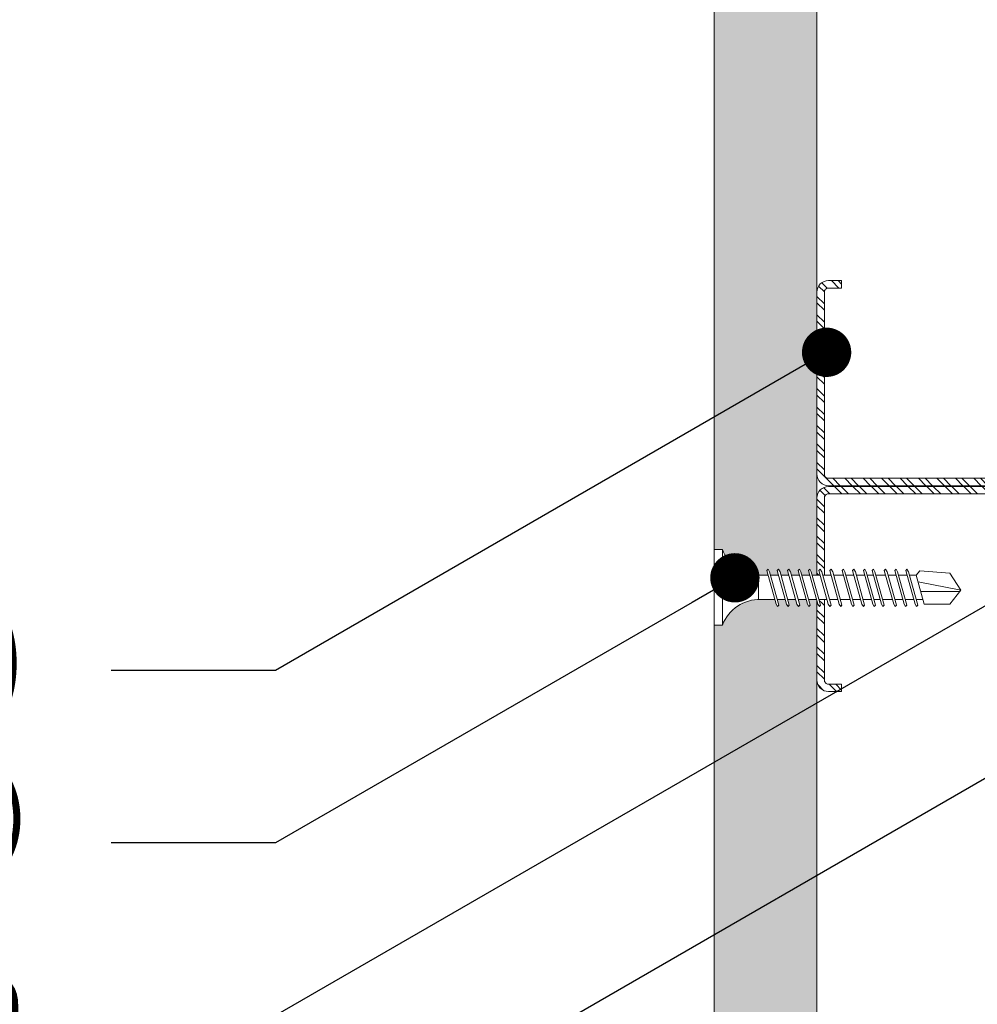
# Model space of a CAD drawing. Units: millimetres. Extents: x 408 to 4863, y 533 to 4733.
# Drawn here: x 823 to 939, y 4145 to 4265 of the extents above; entities that cross this region are included whole.
import ezdxf
from ezdxf import colors
from ezdxf.entities.mleader import LeaderData, LeaderLine
from ezdxf.math import Vec2, Vec3

# ---------------------------------------------------------------- set-up
doc = ezdxf.new("R2010")
doc.units = ezdxf.units.MM
for name, color, linetype, lineweight in [('DLS_AlçıLevha', 7, 'Continuous', 13), ('DLS_Hatch_BOARDEX', 30, 'Continuous', 0), ('DLS_Multileader', 254, 'Continuous', 0), ('DLS_Profil', 4, 'Continuous', 0), ('DLS_Vida', 251, 'Continuous', 0)]:
    doc.layers.add(name, color=color, linetype=linetype, lineweight=lineweight)
doc.styles.get("Standard").update_dxf_attribs({"font": 'arial.ttf'})

# ---------------------------------------------------------------- blocks, each defined once
blk = doc.blocks.new('DLS_Profil_CT')
h = blk.add_hatch()
h.set_pattern_fill('STEEL', color=256, scale=0.5)
h.set_pattern_definition([(45, (183.8636, -4973.3298), (-1.122532, 1.122532), []), (45, (183.8636, -4972.5361), (-1.122532, 1.122532), [])])
edge = h.paths.add_edge_path()
edge.add_arc((2.4, -23.825), 0.5, 180, 270)
edge.add_line((2.4, -24.325), (24.55, -24.325))
edge.add_arc((24.55, -23.825), 0.5, 270, 360)
edge.add_line((25.05, -23.825), (25.05, -22.225))
edge.add_line((25.05, -22.225), (25.95, -22.225))
edge.add_line((25.95, -22.225), (25.95, -23.825))
edge.add_arc((24.55, -23.825), 1.4, 270, 360, ccw=False)
edge.add_line((24.55, -25.225), (2.4, -25.225))
edge.add_arc((2.4, -23.825), 1.4, 180, 270, ccw=False)
edge.add_line((1, -23.825), (1, 23.825))
edge.add_arc((0.95, 23.825), 0.05, 0, 180)
edge.add_line((0.9, 23.825), (0.9, -23.825))
edge.add_arc((-0.5, -23.825), 1.4, 270, 360, ccw=False)
edge.add_line((-0.5, -25.225), (-22.65, -25.225))
edge.add_arc((-22.65, -23.825), 1.4, 180, 270, ccw=False)
edge.add_line((-24.05, -23.825), (-24.05, -22.225))
edge.add_line((-24.05, -22.225), (-23.15, -22.225))
edge.add_line((-23.15, -22.225), (-23.15, -23.825))
edge.add_arc((-22.65, -23.825), 0.5, 180, 270)
edge.add_line((-22.65, -24.325), (-0.5, -24.325))
edge.add_arc((-0.5, -23.825), 0.5, 270, 360)
edge.add_line((0, -23.825), (0, 23.825))
edge.add_arc((0.95, 23.825), 0.95, 0, 180, ccw=False)
edge.add_line((1.9, 23.825), (1.9, -23.825))
at = {"lineweight": 13}
blk.add_lwpolyline([(1.9, -23.825, 0.4142136), (2.4, -24.325), (24.55, -24.325, 0.4142136), (25.05, -23.825), (25.05, -22.225), (25.95, -22.225), (25.95, -23.825, -0.4142136), (24.55, -25.225), (2.4, -25.225, -0.4142136), (1, -23.825), (1, 23.825, 1), (0.9, 23.825), (0.9, -23.825, -0.4142136), (-0.5, -25.225), (-22.65, -25.225, -0.4142136), (-24.05, -23.825), (-24.05, -22.225), (-23.15, -22.225), (-23.15, -23.825, 0.4142136), (-22.65, -24.325), (-0.5, -24.325, 0.4142136), (0, -23.825), (0, 23.825, -1), (1.9, 23.825)], format="xyb", close=True, dxfattribs=at)
blk = doc.blocks.new('DLS_LBraket_CelikDubelSet')
at = {"layer": 'DLS_Profil'}
blk.add_blockref('DLS_Profil_CT', (19.5, -122.72), dxfattribs=at)
blk = doc.blocks.new('*U32')
at = {"layer": 'DLS_Hatch_BOARDEX'}
h = blk.add_hatch(dxfattribs=at)
h.set_pattern_fill('AR-SAND', color=256, scale=0.01, style=0)
h.set_pattern_definition([(37.5, (-39.61575, 0), (-0.0160003, 0.4894132), [0, -0.38608, 0, -0.4318, 0, -0.41275]), (7.5, (-39.61575, 0), (0.4495233, 0.716825), [0, -0.20828, 0, -0.34798, 0, -0.13335]), (327.5, (-39.92817, 0), (0.7909924, 0.0014372), [0, -0.127, 0, -0.4572, 0, -0.5969]), (317.5, (-39.9282, 0), (0.7635565, 0.2229293), [0, -0.0635, 0, -0.29972, 0, -0.3429])])
h.paths.add_polyline_path([(35.882, 1.25), (-20.463, 1.25), (-20.463, 0), (35.882, 0)])
at = {"layer": 'DLS_AlçıLevha'}
blk.add_lwpolyline([(35.882, 1.25), (-20.463, 1.25), (-20.463, 0), (35.882, 0)], close=True, dxfattribs=at)
blk = doc.blocks.new('_Dot')
at = {"color": 0, "linetype": 'ByBlock', "lineweight": -2}
blk.add_line((-0.5, 0), (-1, 0), dxfattribs=at)
at = {"color": 0, "linetype": 'ByBlock', "const_width": 0.5}
blk.add_lwpolyline([(-0.25, 0, 1), (0.25, 0, 1)], format="xyb", close=True, dxfattribs=at)
blk = doc.blocks.new('DLS_Vida_BOARDEX_30')
blk.add_wipeout([(-0.1, 0), (-0.126, 0.06), (-0.171, 0.126), (-0.223, 0.184), (-0.295, 0.237), (-0.354, 0.268), (-0.425, 0.296), (-0.502, 0.311), (-0.566, 0.312), (-0.738, 0.312), (-0.753, 0.256), (-0.772, 0.225), (-0.787, 0.241), (-0.767, 0.312), (-0.865, 0.312), (-0.88, 0.256), (-0.899, 0.225), (-0.914, 0.241), (-0.894, 0.312), (-0.992, 0.312), (-1.007, 0.256), (-1.026, 0.225), (-1.041, 0.241), (-1.021, 0.312), (-1.119, 0.312), (-1.134, 0.256), (-1.153, 0.225), (-1.168, 0.241), (-1.148, 0.312), (-1.246, 0.312), (-1.261, 0.256), (-1.28, 0.225), (-1.295, 0.241), (-1.275, 0.312), (-1.373, 0.312), (-1.388, 0.256), (-1.407, 0.225), (-1.422, 0.241), (-1.402, 0.312), (-1.506, 0.312), (-1.521, 0.256), (-1.54, 0.225), (-1.555, 0.241), (-1.535, 0.312), (-1.654, 0.312), (-1.67, 0.256), (-1.688, 0.225), (-1.704, 0.241), (-1.684, 0.312), (-1.781, 0.312), (-1.797, 0.256), (-1.815, 0.225), (-1.831, 0.241), (-1.811, 0.312), (-1.914, 0.312), (-1.93, 0.256), (-1.948, 0.225), (-1.964, 0.241), (-1.944, 0.312), (-2.019, 0.312), (-2.035, 0.256), (-2.053, 0.225), (-2.069, 0.241), (-2.049, 0.312), (-2.168, 0.312), (-2.184, 0.256), (-2.202, 0.225), (-2.218, 0.241), (-2.198, 0.312), (-2.295, 0.312), (-2.311, 0.256), (-2.329, 0.225), (-2.345, 0.241), (-2.325, 0.312), (-2.428, 0.312), (-2.444, 0.256), (-2.462, 0.225), (-2.478, 0.241), (-2.458, 0.312), (-2.536, 0.312), (-2.555, 0.256), (-2.867, 0.256), (-3, 0.424), (-2.867, 0.633), (-2.503, 0.66), (-2.459, 0.607), (-2.375, 0.607), (-2.364, 0.648), (-2.346, 0.679), (-2.33, 0.663), (-2.346, 0.607), (-2.242, 0.607), (-2.231, 0.648), (-2.213, 0.679), (-2.197, 0.663), (-2.213, 0.607), (-2.115, 0.607), (-2.104, 0.648), (-2.086, 0.679), (-2.07, 0.663), (-2.086, 0.607), (-1.967, 0.607), (-1.956, 0.648), (-1.937, 0.679), (-1.922, 0.663), (-1.937, 0.607), (-1.862, 0.607), (-1.851, 0.648), (-1.832, 0.679), (-1.817, 0.663), (-1.832, 0.607), (-1.729, 0.607), (-1.718, 0.648), (-1.699, 0.679), (-1.684, 0.663), (-1.699, 0.607), (-1.602, 0.607), (-1.591, 0.648), (-1.572, 0.679), (-1.557, 0.663), (-1.572, 0.607), (-1.453, 0.607), (-1.442, 0.648), (-1.424, 0.679), (-1.408, 0.663), (-1.424, 0.607), (-1.32, 0.607), (-1.309, 0.648), (-1.291, 0.679), (-1.275, 0.663), (-1.291, 0.607), (-1.193, 0.607), (-1.182, 0.648), (-1.164, 0.679), (-1.148, 0.663), (-1.164, 0.607), (-1.066, 0.608), (-1.055, 0.648), (-1.037, 0.679), (-1.021, 0.663), (-1.037, 0.608), (-0.939, 0.608), (-0.928, 0.648), (-0.91, 0.679), (-0.894, 0.663), (-0.91, 0.608), (-0.812, 0.608), (-0.801, 0.648), (-0.783, 0.679), (-0.767, 0.663), (-0.783, 0.608), (-0.685, 0.608), (-0.674, 0.648), (-0.656, 0.679), (-0.64, 0.663), (-0.656, 0.608), (-0.54, 0.608), (-0.485, 0.615), (-0.425, 0.627), (-0.351, 0.656), (-0.3, 0.681), (-0.24, 0.723), (-0.186, 0.776), (-0.128, 0.858), (-0.1, 0.92), (0, 0.92), (0, 0.47), (-0.1, 0.47), (-0.1, 0.45), (0, 0.45), (0, 0)])
for p, q in [((-0.1, 0.92), (-0.1, 0)), ((0, 0.92), (0, 0.47)), ((-2.459, 0.607), (-2.555, 0.256)), ((-2.503, 0.66), (-2.459, 0.607)), ((-2.364, 0.648), (-2.478, 0.241)), ((-2.375, 0.607), (-2.459, 0.607)), ((-2.33, 0.663), (-2.444, 0.256)), ((-2.364, 0.648), (-2.346, 0.679)), ((-2.346, 0.679), (-2.33, 0.663)), ((-2.242, 0.607), (-2.346, 0.607)), ((-2.231, 0.648), (-2.345, 0.241)), ((-2.197, 0.663), (-2.311, 0.256)), ((-2.231, 0.648), (-2.213, 0.679)), ((-2.104, 0.648), (-2.218, 0.241)), ((-2.213, 0.679), (-2.197, 0.663)), ((-2.115, 0.607), (-2.213, 0.607)), ((-2.07, 0.663), (-2.184, 0.256)), ((-2.086, 0.679), (-2.104, 0.648)), ((-2.086, 0.679), (-2.07, 0.663)), ((-1.967, 0.607), (-2.086, 0.607)), ((-1.956, 0.648), (-2.069, 0.241)), ((-1.922, 0.663), (-2.035, 0.256)), ((-1.851, 0.648), (-1.964, 0.241)), ((-1.956, 0.648), (-1.937, 0.679)), ((-1.937, 0.679), (-1.922, 0.663)), ((-1.862, 0.607), (-1.937, 0.607)), ((-1.817, 0.663), (-1.93, 0.256)), ((-1.851, 0.648), (-1.832, 0.679)), ((-1.832, 0.679), (-1.817, 0.663)), ((-1.729, 0.607), (-1.832, 0.607)), ((-1.718, 0.648), (-1.831, 0.241)), ((-1.684, 0.663), (-1.797, 0.256)), ((-1.731, 0.607), (-1.737, 0.607)), ((-1.718, 0.648), (-1.699, 0.679)), ((-1.591, 0.648), (-1.704, 0.241)), ((-1.699, 0.679), (-1.684, 0.663)), ((-1.602, 0.607), (-1.699, 0.607)), ((-1.557, 0.663), (-1.67, 0.256)), ((-1.572, 0.679), (-1.591, 0.648)), ((-1.572, 0.679), (-1.557, 0.663)), ((-1.453, 0.607), (-1.572, 0.607)), ((-1.442, 0.648), (-1.555, 0.241)), ((-1.408, 0.663), (-1.521, 0.256)), ((-1.442, 0.648), (-1.424, 0.679)), ((-1.424, 0.679), (-1.408, 0.663)), ((-1.32, 0.607), (-1.424, 0.607)), ((-1.309, 0.648), (-1.422, 0.241)), ((-1.275, 0.663), (-1.388, 0.256)), ((-1.309, 0.648), (-1.291, 0.679)), ((-1.182, 0.648), (-1.295, 0.241)), ((-1.291, 0.679), (-1.275, 0.663)), ((-1.193, 0.607), (-1.291, 0.607)), ((-1.148, 0.663), (-1.261, 0.256)), ((-1.164, 0.679), (-1.182, 0.648)), ((-1.055, 0.648), (-1.168, 0.241)), ((-1.164, 0.679), (-1.148, 0.663)), ((-1.066, 0.608), (-1.164, 0.607)), ((-1.021, 0.663), (-1.134, 0.256)), ((-1.037, 0.679), (-1.055, 0.648)), ((-0.928, 0.648), (-1.041, 0.241)), ((-1.037, 0.679), (-1.021, 0.663)), ((-0.939, 0.608), (-1.037, 0.608)), ((-0.894, 0.663), (-1.007, 0.256)), ((-0.91, 0.679), (-0.928, 0.648)), ((-0.801, 0.648), (-0.914, 0.241)), ((-0.91, 0.679), (-0.894, 0.663)), ((-0.812, 0.608), (-0.91, 0.608)), ((-0.767, 0.663), (-0.88, 0.256)), ((-0.783, 0.679), (-0.801, 0.648)), ((-0.674, 0.648), (-0.787, 0.241)), ((-0.783, 0.679), (-0.767, 0.663)), ((-0.685, 0.608), (-0.783, 0.608)), ((-0.64, 0.663), (-0.753, 0.256)), ((-0.656, 0.679), (-0.674, 0.648)), ((-0.656, 0.679), (-0.64, 0.663)), ((-0.54, 0.608), (-0.656, 0.608)), ((-0.54, 0.608), (-0.54, 0.312)), ((-3, 0.424), (-2.482, 0.525)), ((-2.513, 0.409), (-2.988, 0.409)), ((0, 0.47), (-0.1, 0.47)), ((-0.1, 0.45), (0, 0.45)), ((0, 0.45), (0, 0)), ((-2.458, 0.312), (-2.536, 0.312)), ((-2.478, 0.241), (-2.462, 0.225)), ((-2.462, 0.225), (-2.444, 0.256)), ((-2.325, 0.312), (-2.428, 0.312)), ((-2.345, 0.241), (-2.329, 0.225)), ((-2.329, 0.225), (-2.311, 0.256)), ((-2.198, 0.312), (-2.295, 0.312)), ((-2.218, 0.241), (-2.202, 0.225)), ((-2.202, 0.225), (-2.184, 0.256)), ((-2.049, 0.312), (-2.168, 0.312)), ((-2.069, 0.241), (-2.053, 0.225)), ((-2.053, 0.225), (-2.035, 0.256)), ((-1.944, 0.312), (-2.019, 0.312)), ((-1.964, 0.241), (-1.948, 0.225)), ((-1.948, 0.225), (-1.93, 0.256)), ((-1.812, 0.312), (-1.914, 0.312)), ((-1.831, 0.241), (-1.815, 0.225)), ((-1.815, 0.225), (-1.797, 0.256)), ((-1.811, 0.312), (-1.812, 0.312)), ((-1.684, 0.312), (-1.781, 0.312)), ((-1.704, 0.241), (-1.688, 0.225)), ((-1.688, 0.225), (-1.67, 0.256)), ((-1.535, 0.312), (-1.654, 0.312)), ((-1.555, 0.241), (-1.54, 0.225)), ((-1.54, 0.225), (-1.521, 0.256)), ((-1.402, 0.312), (-1.506, 0.312)), ((-1.422, 0.241), (-1.407, 0.225)), ((-1.407, 0.225), (-1.388, 0.256)), ((-1.275, 0.312), (-1.373, 0.312)), ((-1.295, 0.241), (-1.28, 0.225)), ((-1.28, 0.225), (-1.261, 0.256)), ((-1.148, 0.312), (-1.246, 0.312)), ((-1.168, 0.241), (-1.153, 0.225)), ((-1.153, 0.225), (-1.134, 0.256)), ((-1.021, 0.312), (-1.119, 0.312)), ((-1.041, 0.241), (-1.026, 0.225)), ((-1.026, 0.225), (-1.007, 0.256)), ((-0.894, 0.312), (-0.992, 0.312)), ((-0.914, 0.241), (-0.899, 0.225)), ((-0.899, 0.225), (-0.88, 0.256)), ((-0.767, 0.312), (-0.865, 0.312)), ((-0.787, 0.241), (-0.772, 0.225)), ((-0.772, 0.225), (-0.753, 0.256)), ((-0.566, 0.312), (-0.738, 0.312)), ((0, 0), (-0.1, 0))]:
    blk.add_line(p, q)
for points in [[(0, 0.92), (-0.1, 0.92)], [(-2.503, 0.66), (-2.867, 0.633), (-3, 0.424)], [(-2.555, 0.256), (-2.867, 0.256), (-3, 0.424)]]:
    blk.add_lwpolyline(points)
for centre, start, end in [((-0.558, 1.099), 272.1282, 338.6164), ((-0.558, -0.179), 21.3836, 90.9393)]:
    blk.add_arc(centre, 0.492, start, end)

msp = doc.modelspace()

# ---------------------------------------------------------------- block references
at = {"xscale": -10, "yscale": 10, "zscale": 10, "rotation": 270}
msp.add_blockref('*U32', (907.04, 4185.2), dxfattribs=at)
at = {"rotation": 270}
msp.add_blockref('DLS_LBraket_CelikDubelSet', (1067.49, 4228.51), dxfattribs=at)

# ---------------------------------------------------------------- leaders
at = {"layer": 'DLS_Multileader'}
ml = msp.add_multileader_mtext('Standard', dxfattribs=at)
ml.set_content('BoardeX (12,5 mm)', color=256)
ml.set_leader_properties(color=256)
ml.set_arrow_properties(name='DOT')
ml.build(insert=Vec2(0, 0))
ml.multileader.update_dxf_attribs({"dogleg_length": 20, "arrow_head_size": 6})
ctx = ml.context
ctx.base_point, ctx.char_height, ctx.arrow_head_size, ctx.landing_gap_size, ctx.plane_origin = Vec3(669.24, 4275.64), 12, 6, 10, Vec3(1042.49, 4384.65)
ctx.text_align_type = 2
notes = []
notes.append((ctx, [(0, (1, 1, 0), (853.68, 4275.64), (-1, 0), 20, [(0, [(914.7, 4310.86)], 0, [])])]))
ctx.mtext.insert, ctx.mtext.alignment, ctx.mtext.flow_direction = Vec3(823.68, 4283.4), 3, 5
for ctx, leaders in notes:
    for number, flags, end, landing, length, lines in leaders:
        leader = LeaderData()
        leader.index, (leader.has_last_leader_line, leader.has_dogleg_vector, leader.attachment_direction) = number, flags
        leader.last_leader_point, leader.dogleg_vector, leader.dogleg_length = Vec3(end), Vec3(landing), length
        for number, points, colour, breaks in lines:
            line = LeaderLine()
            line.index, line.vertices, line.color, line.breaks = number, Vec3.list(points), colors.encode_raw_color(colour), breaks
            leader.lines.append(line)
        ctx.leaders.append(leader)

# ---------------------------------------------------------------- next in the draw order: block references
at = {"layer": 'DLS_Vida', "xscale": -10, "yscale": 10, "zscale": 10}
msp.add_blockref('DLS_Vida_BOARDEX_30', (907.04, 4191.15), dxfattribs=at)

# ---------------------------------------------------------------- next in the draw order: leaders
at = {"layer": 'DLS_Multileader'}
ml = msp.add_multileader_mtext('Standard', dxfattribs=at)
ml.set_content('Çelik dübel', color=256)
ml.set_leader_properties(color=256)
ml.set_arrow_properties(name='DOT')
ml.build(insert=Vec2(0, 0))
ml.multileader.update_dxf_attribs({"dogleg_length": 20, "arrow_head_size": 6})
ctx = ml.context
ctx.base_point, ctx.char_height, ctx.arrow_head_size, ctx.landing_gap_size, ctx.plane_origin = Vec3(732.76, 4122.64), 12, 6, 10, Vec3(1042.49, 4231.65)
ctx.text_align_type = 2
notes = []
notes.append((ctx, [(0, (1, 1, 0), (853.68, 4122.64), (-1, 0), 20, [(0, [(1057.56, 4240.35)], 0, [])])]))
ctx.mtext.insert, ctx.mtext.alignment, ctx.mtext.flow_direction = Vec3(823.68, 4130.36), 3, 5
ml = msp.add_multileader_mtext('Standard', dxfattribs=at)
ml.set_content('BoardeX CT profili (50x50 mm; 0,9 mm)', color=256)
ml.set_leader_properties(color=256)
ml.set_arrow_properties(name='DOT')
ml.build(insert=Vec2(0, 0))
ml.multileader.update_dxf_attribs({"dogleg_length": 20, "arrow_head_size": 6})
ctx = ml.context
ctx.base_point, ctx.char_height, ctx.arrow_head_size, ctx.landing_gap_size, ctx.plane_origin = Vec3(519.26, 4185.64), 12, 6, 10, Vec3(1042.49, 4294.65)
ctx.text_align_type = 2
notes.append((ctx, [(0, (1, 1, 0), (853.68, 4185.64), (-1, 0), 20, [(0, [(920.72, 4224.34)], 0, [])])]))
ctx.mtext.insert, ctx.mtext.alignment, ctx.mtext.flow_direction = Vec3(823.68, 4193.4), 3, 5
ml = msp.add_multileader_mtext('Standard', dxfattribs=at)
ml.set_content('Drillex şapkalı vida', color=256)
ml.set_leader_properties(color=256)
ml.set_arrow_properties(name='DOT')
ml.build(insert=Vec2(0, 0))
ml.multileader.update_dxf_attribs({"dogleg_length": 20, "arrow_head_size": 6})
ctx = ml.context
ctx.base_point, ctx.char_height, ctx.arrow_head_size, ctx.landing_gap_size, ctx.plane_origin = Vec3(675.93, 4143.64), 12, 6, 10, Vec3(1042.49, 4252.65)
ctx.text_align_type = 2
notes.append((ctx, [(0, (1, 1, 0), (853.68, 4143.64), (-1, 0), 20, [(0, [(950.57, 4199.58)], 0, [])])]))
ctx.mtext.insert, ctx.mtext.alignment, ctx.mtext.flow_direction = Vec3(823.68, 4151.3), 3, 5
ml = msp.add_multileader_mtext('Standard', dxfattribs=at)
ml.set_content('\\A1;BoardeX matkap uçlu vida (30 mm) {\\H0.7x;\\S(1)^ ;}', color=256)
ml.set_leader_properties(color=256)
ml.set_arrow_properties(name='DOT')
ml.build(insert=Vec2(0, 0))
ml.multileader.update_dxf_attribs({"dogleg_length": 20, "arrow_head_size": 6})
ctx = ml.context
ctx.base_point, ctx.char_height, ctx.arrow_head_size, ctx.landing_gap_size, ctx.plane_origin = Vec3(534.3, 4164.64), 12, 6, 10, Vec3(1042.49, 4273.65)
ctx.text_align_type = 2
notes.append((ctx, [(0, (1, 1, 0), (853.68, 4164.64), (-1, 0), 20, [(0, [(909.56, 4196.9)], 0, [])])]))
ctx.mtext.insert, ctx.mtext.alignment, ctx.mtext.flow_direction = Vec3(823.68, 4172.4), 3, 5
for ctx, leaders in notes:
    for number, flags, end, landing, length, lines in leaders:
        leader = LeaderData()
        leader.index, (leader.has_last_leader_line, leader.has_dogleg_vector, leader.attachment_direction) = number, flags
        leader.last_leader_point, leader.dogleg_vector, leader.dogleg_length = Vec3(end), Vec3(landing), length
        for number, points, colour, breaks in lines:
            line = LeaderLine()
            line.index, line.vertices, line.color, line.breaks = number, Vec3.list(points), colors.encode_raw_color(colour), breaks
            leader.lines.append(line)
        ctx.leaders.append(leader)

doc.saveas('drawing.dxf')
